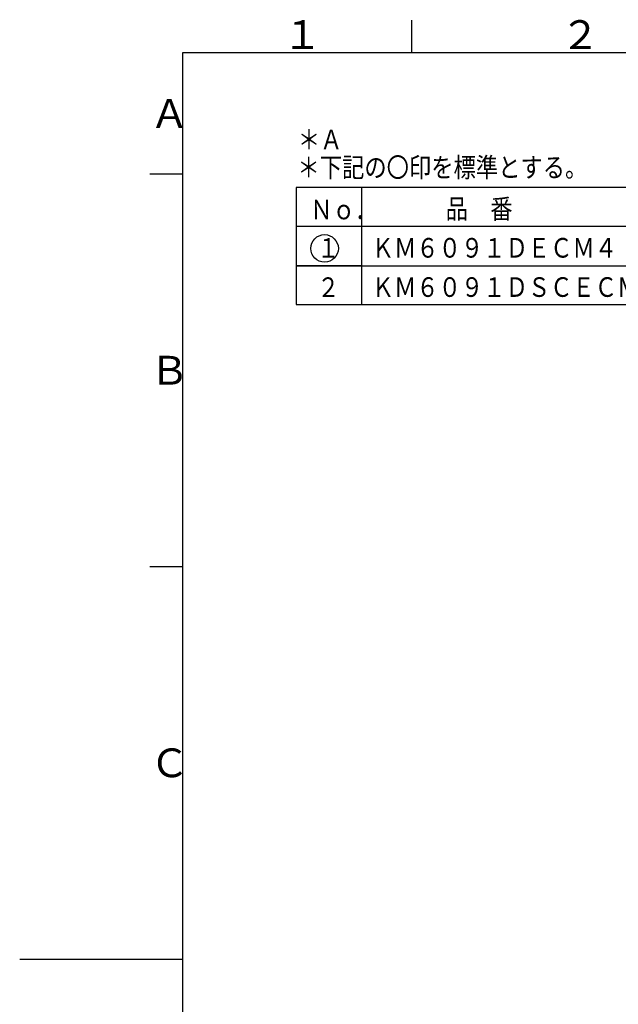
# Model space of a CAD drawing. Extents: x -1050 to 1050, y -742 to 742.
# Drawn here: x -1050 to -592, y -35 to 718 of the extents above; entities that cross this region are included whole.
import ezdxf

# ---------------------------------------------------------------- set-up
doc = ezdxf.new("R2010")
doc.units = 0
doc.header["$LTSCALE"] = 25
doc.layers.get('0').update_dxf_attribs({"linetype": 'CONTINUOUS'})
doc.layers.add('BALN', color=7, linetype='CONTINUOUS')
doc.styles.add('BIGFONT', font='ROMANS.shx', dxfattribs={"width": 0.833, "bigfont": 'bigfont.shx'})

msp = doc.modelspace()

# ---------------------------------------------------------------- linework, layer by layer
at = {"color": 3, "linetype": 'Continuous'}
msp.add_line((-749.9999999999999, 717.4999999999998), (-749.9999999999999, 692.4999999999998), dxfattribs=at)
at = {"color": 2}
for p, q in [((-924.9999999999998, 692.4999999999998), (-924.9999999999998, -692.4999999999998)), ((999.9999999999998, 692.4999999999998), (-924.9999999999998, 692.4999999999998))]:
    msp.add_line(p, q, dxfattribs=at)
at = {"color": 3}
for p, q in [((-949.9999999999998, 599.9999999999999), (-924.9999999999998, 599.9999999999999)), ((-949.9999999999998, 300), (-924.9999999999998, 300)), ((-1049.5, 0), (-924.9999999999998, 0))]:
    msp.add_line(p, q, dxfattribs=at)
at = {"layer": 'BALN', "color": 3, "linetype": 'Continuous'}
for p, q in [((-326.9956921092494, 589.7946145017552), (-838.1804370437858, 589.7946145017554)), ((-838.1804370437858, 589.7946145017554), (-838.1804370437858, 500.1440351276578)), ((-788.1754370437855, 589.7946145017528), (-788.1754370437855, 500.144035127658)), ((-326.9956921092494, 559.7916145017541), (-838.1804370437858, 559.7916145017541)), ((-838.1804370437858, 529.7886145017537), (-326.9956921092494, 529.7886145017558)), ((-788.1754370437855, 529.7886145017546), (-838.1804370437858, 529.7886145017546)), ((-838.1804370437858, 500.1440351276578), (-326.9956921092494, 500.1440351276578))]:
    msp.add_line(p, q, dxfattribs=at)
msp.add_circle((-816.4302773207773, 543.1321671403889), 10.5328392054231, dxfattribs=at)

# ---------------------------------------------------------------- texts
at = {"color": 7, "linetype": 'Continuous', "style": 'BIGFONT'}
for s, p in [('１', (-848.4999999999997, 695.4999999999999)), ('２', (-635.9999999999999, 695.4999999999999)), ('Ａ', (-949.9999999999998, 635.2499999999999)), ('Ｂ', (-949.9999999999998, 438.9999999999998)), ('Ｃ', (-949.9999999999998, 138.9999999999999))]:
    msp.add_text(s, height=22, dxfattribs=at).set_placement(p)
at = {"layer": 'BALN', "style": 'BIGFONT', "width": 0.833}
for s, p in [('＊Ａ', (-836.8620433525991, 618.7873184026796)), ('＊下記の〇印を標準とする。', (-837.1588297426622, 597.5303870438255))]:
    msp.add_text(s, height=15, dxfattribs=at).set_placement(p)
at = {"layer": 'BALN', "color": 7, "style": 'BIGFONT', "width": 0.833}
for s, p in [('Ｎｏ．', (-827.3399763231823, 565.3278664744028)), ('品\u3000番', (-723.8657196469678, 565.8524879884753)), ('１', (-822.0885096609102, 536.0095032530176)), ('ＫＭ６０９１ＤＥＣＭ４（Ｍ５）', (-780.3600106203139, 536.0914144134465)), ('２', (-822.0885096609102, 506.0065032530173)), ('ＫＭ６０９１ＤＳＣＥＣＭ４（Ｍ５）', (-780.3600106203139, 506.0884144134458))]:
    msp.add_text(s, height=15.0015, dxfattribs=at).set_placement(p)

doc.saveas('drawing.dxf')
